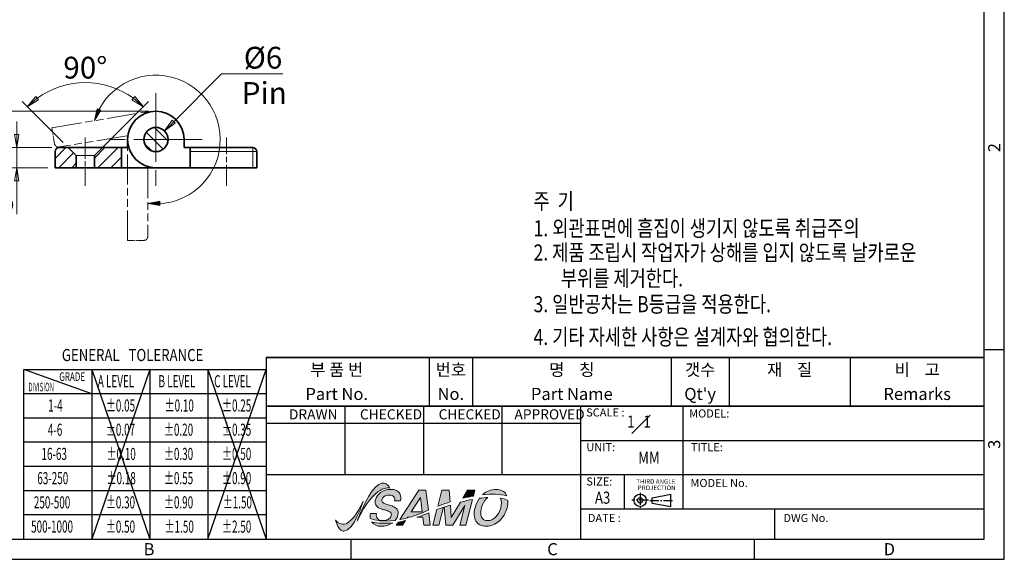
# Model space of a CAD drawing. Extents: x 0 to 367, y 0 to 257.
# Drawn here: x 123 to 367, y 0 to 134 of the extents above; entities that cross this region are included whole.
import ezdxf
from ezdxf.enums import TextEntityAlignment as Align

# ---------------------------------------------------------------- set-up
doc = ezdxf.new("R2010")
doc.units = 0
doc.header["$LTSCALE"] = 3
doc.header["$MEASUREMENT"] = 0
for name, pattern in [('AUSGEZOGEN', [0]), ('CENTER2', [1.125, 0.75, -0.125, 0.125, -0.125]), ('CHAIN', [0.3543, 0.2362, -0.0295, 0.0591, -0.0295]), ('DOUBLE_DASH_CHAIN', [1.2403, 0.6614, -0.0827, 0.1654, -0.0827, 0.1654, -0.0827])]:
    doc.linetypes.add(name, pattern=pattern)
doc.layers.get('0').update_dxf_attribs({"linetype": 'CONTINUOUS'})
doc.layers.get('Defpoints').update_dxf_attribs({"linetype": 'CONTINUOUS'})
for name, color, linetype, lineweight in [('KB_Center', 6, 'CHAIN', 13), ('KB_Continuous_Out', 7, 'CONTINUOUS', 35), ('KB_Continuous_thin', 8, 'CONTINUOUS', 13), ('KB_Dimension', 16, 'CONTINUOUS', 13), ('KB_Hatch', 8, 'CONTINUOUS', 13), ('KB_Imaginary', 5, 'DOUBLE_DASH_CHAIN', 13), ('레이어 1', 7, 'CONTINUOUS', 0)]:
    doc.layers.add(name, color=color, linetype=linetype, lineweight=lineweight)
doc.styles.add('KB_dim', font='tahoma.ttf')
doc.styles.get("Standard").update_dxf_attribs({"font": 'BareunDotum1.ttf', "width": 0.8})
doc.styles.add('style1', font='gulim.ttc')
doc.styles.add('TXT', font='simplex.shx', dxfattribs={"bigfont": 'whgtxt.shx'})
doc.dimstyles.new('KBMT', dxfattribs={"dimscale": 1.8, "dimtxt": 3, "dimasz": 1.8, "dimexe": 1, "dimexo": 1, "dimgap": 0.5, "dimtad": 1, "dimtoh": 1, "dimrnd": 1e-08, "dimdsep": 46, "dimtxsty": 'KB_dim', "dimblk": 'Filled-1', "dimcen": 0.09, "dimdle": 10, "dimclrd": 256, "dimclre": 256, "dimclrt": 30, "dimazin": 2, "dimtfac": 1.1684, "dimtmove": 0, "dimatfit": 3, "dimldrblk": 'Filled-1', "dimfxl": 0, "dimtolj": 1, "dimlwd": -1, "dimlwe": -1, "dimarcsym": 0})

# ---------------------------------------------------------------- blocks, each defined once
blk = doc.blocks.new('Filled-1')
at = {"color": 0}
for p, q in [((0, 0), (-1, 0.167)), ((-1, 0.167), (-1, -0.167)), ((-1, 0), (0, 0)), ((-1, -0.167), (0, 0))]:
    blk.add_line(p, q, dxfattribs=at)
at = {"color": 0, "flags": 128}
blk.add_lwpolyline([(-1, -0.167), (0, 0), (-1, 0.167), (-1, -0.167)], dxfattribs=at)
at = {"color": 0}
blk.add_solid([(-1, -0.167), (0, 0), (-1, 0.167), (-1, -0.167)], dxfattribs=at)
blk = doc.blocks.new('*D16')
at = {"layer": 'Defpoints', "color": 0}
for p in [(122.2, 102.01), (132.7, 102.01), (131.7, 97.01)]:
    blk.add_point(p, dxfattribs=at)
at = {"layer": 'KB_Dimension', "color": 6}
for p, q in [((122.2, 105.25), (122.2, 108.49)), ((130.9, 102.01), (120.4, 102.01)), ((122.2, 97.01), (122.2, 102.01)), ((129.9, 97.01), (120.4, 97.01)), ((122.2, 97.01), (122.2, 85.51)), ((122.2, 93.77), (122.2, 90.53))]:
    blk.add_line(p, q, dxfattribs=at)
at = {"layer": 'KB_Dimension', "color": 6, "xscale": 3.23999991416931, "yscale": 3.23999991416931, "zscale": 3.23999991416931}
for p, rotation in [((122.2, 102.01), 270), ((122.2, 97.01), 90)]:
    blk.add_blockref('Filled-1', p, dxfattribs=dict(at, rotation=rotation))
at = {"layer": 'KB_Dimension', "color": 7, "insert": (118.54, 88.02), "char_height": 5.4, "attachment_point": 5, "rotation": 90, "style": 'KB_dim'}
blk.add_mtext('\\A1;5', dxfattribs=at)
blk = doc.blocks.new('*D17')
at = {"layer": 'Defpoints', "color": 0}
for p in [(111.67, 111.01), (156.7, 111.01), (131.7, 97.01)]:
    blk.add_point(p, dxfattribs=at)
at = {"layer": 'KB_Dimension', "color": 6}
for p, q in [((154.9, 111.01), (109.87, 111.01)), ((111.67, 100.25), (111.67, 107.77)), ((129.9, 97.01), (109.87, 97.01))]:
    blk.add_line(p, q, dxfattribs=at)
at = {"layer": 'KB_Dimension', "color": 6, "xscale": 3.23999991416931, "yscale": 3.23999991416931, "zscale": 3.23999991416931}
for p, rotation in [((111.67, 111.01), 90), ((111.67, 97.01), 270)]:
    blk.add_blockref('Filled-1', p, dxfattribs=dict(at, rotation=rotation))
at = {"layer": 'KB_Dimension', "color": 7, "insert": (108.07, 104.01), "char_height": 5.4, "attachment_point": 5, "rotation": 90, "style": 'KB_dim'}
blk.add_mtext('\\A1;14', dxfattribs=at)
blk = doc.blocks.new('*D19')
at = {"layer": 'Defpoints', "color": 0}
for p in [(144.46, 117.42), (134.95, 102.01), (139.2, 97.76), (141.45, 100.01)]:
    blk.add_point(p, dxfattribs=at)
at = {"layer": 'KB_Dimension', "color": 6}
for p, q in [((133.68, 103.28), (123.54, 113.42)), ((142.72, 101.28), (154.86, 113.42))]:
    blk.add_line(p, q, dxfattribs=at)
blk.add_arc((139.2, 97.76), 20.35, 54.1334, 125.8666, dxfattribs=at)
at = {"layer": 'KB_Dimension', "color": 6, "xscale": 3.23999991416931, "yscale": 3.23999991416931, "zscale": 3.23999991416931}
for p, rotation in [((124.81, 112.15), 220.4333046160345), ((153.59, 112.15), 319.5666953839655)]:
    blk.add_blockref('Filled-1', p, dxfattribs=dict(at, rotation=rotation))
at = {"layer": 'KB_Dimension', "color": 7, "insert": (139.2, 121.82), "char_height": 5.4, "attachment_point": 5, "style": 'KB_dim'}
blk.add_mtext('\\A1;90%%d', dxfattribs=at)
blk = doc.blocks.new('*D20')
at = {"layer": 'Defpoints', "color": 0}
for p in [(158.82, 106.13), (154.58, 101.89)]:
    blk.add_point(p, dxfattribs=at)
at = {"layer": 'KB_Dimension', "color": 6}
for p, q in [((172.99, 120.3), (161.11, 108.42)), ((188.13, 120.3), (172.99, 120.3))]:
    blk.add_line(p, q, dxfattribs=at)
at = {"layer": 'KB_Dimension'}
for p, q in [((156.54, 104.01), (156.86, 104.01)), ((156.7, 103.85), (156.7, 104.17))]:
    blk.add_line(p, q, dxfattribs=at)
at = {"layer": 'KB_Dimension', "color": 6, "xscale": 3.23999991416931, "yscale": 3.23999991416931, "zscale": 3.23999991416931, "rotation": 224.9999999999912}
blk.add_blockref('Filled-1', (158.82, 106.13), dxfattribs=at)
at = {"layer": 'KB_Dimension', "color": 7, "insert": (182.43, 124.28), "char_height": 5.4, "attachment_point": 5, "style": 'KB_dim'}
blk.add_mtext('\\A1; Ø6', dxfattribs=at)
blk = doc.blocks.new('Block_1')
at = {"layer": '레이어 1'}
h = blk.add_hatch(color=253, dxfattribs=at)
h.dxf.hatch_style = 2
edge = h.paths.add_edge_path()
edge.add_spline(control_points=[(89.03, -153.11), (89.03, -153.11), (91.34, -146.85), (93.62, -144.67), (95.89, -142.49), (97.05, -144.73), (97.13, -144.95), (97.13, -144.95), (93.38, -143.76), (89.03, -153.11)], knot_values=[0, 0, 0, 0, 1, 1, 1, 2, 2, 2, 3, 3, 3, 3], degree=3, periodic=0)
h = blk.add_hatch(color=253, dxfattribs=at)
h.dxf.hatch_style = 2
edge = h.paths.add_edge_path()
edge.add_spline(control_points=[(83.67, -152.86), (83.67, -152.86), (84.47, -154.1), (85.88, -153.86), (87.29, -153.61), (88.99, -151.43), (90.53, -148.21), (90.53, -148.21), (88.2, -155.66), (85.69, -155.62), (85.69, -155.62), (84.49, -155.78), (83.67, -152.86)], knot_values=[0, 0, 0, 0, 1, 1, 1, 2, 2, 2, 3, 3, 3, 4, 4, 4, 4], degree=3, periodic=0)
for points, knots in [([(89.03, -153.11), (89.03, -153.11), (91.34, -146.85), (93.62, -144.67), (95.89, -142.49), (97.05, -144.73), (97.13, -144.95), (97.13, -144.95), (93.38, -143.76), (89.03, -153.11)], [0, 0, 0, 0, 1, 1, 1, 2, 2, 2, 3, 3, 3, 3]), ([(83.67, -152.86), (83.67, -152.86), (84.47, -154.1), (85.88, -153.86), (87.29, -153.61), (88.99, -151.43), (90.53, -148.21), (90.53, -148.21), (88.2, -155.66), (85.69, -155.62), (85.69, -155.62), (84.49, -155.78), (83.67, -152.86)], [0, 0, 0, 0, 1, 1, 1, 2, 2, 2, 3, 3, 3, 4, 4, 4, 4])]:
    blk.add_open_spline(points, degree=3, knots=knots, dxfattribs=at)
blk = doc.blocks.new('Block_2')
at = {"layer": '레이어 1'}
h = blk.add_hatch(color=253, dxfattribs=at)
h.dxf.hatch_style = 2
edge = h.paths.add_edge_path()
edge.add_spline(control_points=[(112.36, -152.23), (112.36, -152.23), (112.13, -149.15), (112.13, -149.15), (111.63, -149.3), (111.1, -149.47), (110.56, -149.65), (110.56, -149.65), (110.97, -154.15), (110.97, -154.15), (110.97, -154.15), (112.72, -154.15), (112.72, -154.15), (112.72, -154.15), (115.73, -149.25), (115.73, -149.25), (115.73, -149.25), (114.44, -154.14), (114.44, -154.14), (114.44, -154.14), (115.94, -154.14), (115.94, -154.14), (115.94, -154.14), (117.61, -147.75), (117.61, -147.75), (116.7, -147.93), (115.71, -148.15), (114.63, -148.43), (114.63, -148.43), (112.36, -152.23), (112.36, -152.23)], knot_values=[0, 0, 0, 0, 1, 1, 1, 2, 2, 2, 3, 3, 3, 4, 4, 4, 5, 5, 5, 6, 6, 6, 7, 7, 7, 8, 8, 8, 9, 9, 9, 10, 10, 10, 10], degree=3, periodic=0)
h = blk.add_hatch(color=253, dxfattribs=at)
h.dxf.hatch_style = 2
edge = h.paths.add_edge_path()
edge.add_spline(control_points=[(124.55, -147.56), (124.82, -148.16), (124.83, -148.91), (124.59, -149.82), (124.35, -150.75), (123.93, -151.52), (123.35, -152.11), (122.76, -152.71), (122.1, -153.01), (121.37, -153.01), (120.62, -153.01), (120.12, -152.71), (119.85, -152.11), (119.59, -151.52), (119.58, -150.75), (119.83, -149.82), (120.07, -148.91), (120.48, -148.16), (121.05, -147.56), (121.15, -147.46), (121.26, -147.37), (121.37, -147.28), (120.75, -147.31), (120.07, -147.37), (119.33, -147.47), (118.83, -148.15), (118.46, -148.93), (118.23, -149.82), (117.87, -151.17), (117.95, -152.27), (118.44, -153.12), (118.94, -153.96), (119.79, -154.39), (121, -154.39), (122.22, -154.39), (123.29, -153.96), (124.23, -153.12), (125.17, -152.27), (125.82, -151.17), (126.18, -149.82), (126.35, -149.18), (126.42, -148.59), (126.39, -148.06), (125.96, -147.82), (125.34, -147.59), (124.48, -147.43), (124.5, -147.48), (124.53, -147.52), (124.55, -147.56)], knot_values=[0, 0, 0, 0, 1, 1, 1, 2, 2, 2, 3, 3, 3, 4, 4, 4, 5, 5, 5, 6, 6, 6, 7, 7, 7, 8, 8, 8, 9, 9, 9, 10, 10, 10, 11, 11, 11, 12, 12, 12, 13, 13, 13, 14, 14, 14, 15, 15, 15, 16, 16, 16, 16], degree=3, periodic=0)
h = blk.add_hatch(color=253, dxfattribs=at)
h.dxf.hatch_style = 2
edge = h.paths.add_edge_path()
edge.add_spline(control_points=[(105.31, -152.19), (105.31, -152.19), (105.54, -154.15), (105.54, -154.15), (105.54, -154.15), (107.12, -154.15), (107.12, -154.15), (107.12, -154.15), (106.75, -151.09), (106.75, -151.09), (106.06, -151.38), (105.04, -151.79), (103.83, -152.19), (103.83, -152.19), (105.31, -152.19), (105.31, -152.19)], knot_values=[0, 0, 0, 0, 1, 1, 1, 2, 2, 2, 3, 3, 3, 4, 4, 4, 5, 5, 5, 5], degree=3, periodic=0)
h = blk.add_hatch(color=253, dxfattribs=at)
h.dxf.hatch_style = 2
edge = h.paths.add_edge_path()
edge.add_spline(control_points=[(107.76, -154.14), (107.76, -154.14), (109.25, -154.14), (109.25, -154.14), (109.25, -154.14), (110.42, -149.7), (110.42, -149.7), (109.89, -149.88), (109.34, -150.06), (108.78, -150.27), (108.78, -150.27), (107.76, -154.14), (107.76, -154.14)], knot_values=[0, 0, 0, 0, 1, 1, 1, 2, 2, 2, 3, 3, 3, 4, 4, 4, 4], degree=3, periodic=0)
h = blk.add_hatch(color=253, dxfattribs=at)
h.dxf.hatch_style = 2
edge = h.paths.add_edge_path()
edge.add_spline(control_points=[(92.65, -153.32), (92.66, -153.33), (92.67, -153.35), (92.68, -153.37), (93.14, -154.07), (93.92, -154.41), (95.02, -154.41), (96.03, -154.41), (96.9, -154.17), (97.61, -153.67), (97.65, -153.64), (97.7, -153.6), (97.74, -153.57), (96.01, -153.75), (94.25, -153.72), (92.65, -153.32)], knot_values=[0, 0, 0, 0, 1, 1, 1, 2, 2, 2, 3, 3, 3, 4, 4, 4, 5, 5, 5, 5], degree=3, periodic=0)
h = blk.add_hatch(color=253, dxfattribs=at)
h.dxf.hatch_style = 2
edge = h.paths.add_edge_path()
edge.add_spline(control_points=[(98.72, -154.16), (98.72, -154.16), (100.27, -154.16), (100.27, -154.16), (100.27, -154.16), (101.02, -152.99), (101.02, -152.99), (100.44, -153.13), (99.84, -153.26), (99.23, -153.36), (99.23, -153.36), (98.72, -154.16), (98.72, -154.16)], knot_values=[0, 0, 0, 0, 1, 1, 1, 2, 2, 2, 3, 3, 3, 4, 4, 4, 4], degree=3, periodic=0)
for points, knots in [([(112.36, -152.23), (112.36, -152.23), (112.13, -149.15), (112.13, -149.15), (111.63, -149.3), (111.1, -149.47), (110.56, -149.65), (110.56, -149.65), (110.97, -154.15), (110.97, -154.15), (110.97, -154.15), (112.72, -154.15), (112.72, -154.15), (112.72, -154.15), (115.73, -149.25), (115.73, -149.25), (115.73, -149.25), (114.44, -154.14), (114.44, -154.14), (114.44, -154.14), (115.94, -154.14), (115.94, -154.14), (115.94, -154.14), (117.61, -147.75), (117.61, -147.75), (116.7, -147.93), (115.71, -148.15), (114.63, -148.43), (114.63, -148.43), (112.36, -152.23), (112.36, -152.23)], [0, 0, 0, 0, 1, 1, 1, 2, 2, 2, 3, 3, 3, 4, 4, 4, 5, 5, 5, 6, 6, 6, 7, 7, 7, 8, 8, 8, 9, 9, 9, 10, 10, 10, 10]), ([(124.55, -147.56), (124.82, -148.16), (124.83, -148.91), (124.59, -149.82), (124.35, -150.75), (123.93, -151.52), (123.35, -152.11), (122.76, -152.71), (122.1, -153.01), (121.37, -153.01), (120.62, -153.01), (120.12, -152.71), (119.85, -152.11), (119.59, -151.52), (119.58, -150.75), (119.83, -149.82), (120.07, -148.91), (120.48, -148.16), (121.05, -147.56), (121.15, -147.46), (121.26, -147.37), (121.37, -147.28), (120.75, -147.31), (120.07, -147.37), (119.33, -147.47), (118.83, -148.15), (118.46, -148.93), (118.23, -149.82), (117.87, -151.17), (117.95, -152.27), (118.44, -153.12), (118.94, -153.96), (119.79, -154.39), (121, -154.39), (122.22, -154.39), (123.29, -153.96), (124.23, -153.12), (125.17, -152.27), (125.82, -151.17), (126.18, -149.82), (126.35, -149.18), (126.42, -148.59), (126.39, -148.06), (125.96, -147.82), (125.34, -147.59), (124.48, -147.43), (124.5, -147.48), (124.53, -147.52), (124.55, -147.56)], [0, 0, 0, 0, 1, 1, 1, 2, 2, 2, 3, 3, 3, 4, 4, 4, 5, 5, 5, 6, 6, 6, 7, 7, 7, 8, 8, 8, 9, 9, 9, 10, 10, 10, 11, 11, 11, 12, 12, 12, 13, 13, 13, 14, 14, 14, 15, 15, 15, 16, 16, 16, 16]), ([(105.31, -152.19), (105.31, -152.19), (105.54, -154.15), (105.54, -154.15), (105.54, -154.15), (107.12, -154.15), (107.12, -154.15), (107.12, -154.15), (106.75, -151.09), (106.75, -151.09), (106.06, -151.38), (105.04, -151.79), (103.83, -152.19), (103.83, -152.19), (105.31, -152.19), (105.31, -152.19)], [0, 0, 0, 0, 1, 1, 1, 2, 2, 2, 3, 3, 3, 4, 4, 4, 5, 5, 5, 5]), ([(107.76, -154.14), (107.76, -154.14), (109.25, -154.14), (109.25, -154.14), (109.25, -154.14), (110.42, -149.7), (110.42, -149.7), (109.89, -149.88), (109.34, -150.06), (108.78, -150.27), (108.78, -150.27), (107.76, -154.14), (107.76, -154.14)], [0, 0, 0, 0, 1, 1, 1, 2, 2, 2, 3, 3, 3, 4, 4, 4, 4]), ([(92.65, -153.32), (92.66, -153.33), (92.67, -153.35), (92.68, -153.37), (93.14, -154.07), (93.92, -154.41), (95.02, -154.41), (96.03, -154.41), (96.9, -154.17), (97.61, -153.67), (97.65, -153.64), (97.7, -153.6), (97.74, -153.57), (96.01, -153.75), (94.25, -153.72), (92.65, -153.32)], [0, 0, 0, 0, 1, 1, 1, 2, 2, 2, 3, 3, 3, 4, 4, 4, 5, 5, 5, 5]), ([(98.72, -154.16), (98.72, -154.16), (100.27, -154.16), (100.27, -154.16), (100.27, -154.16), (101.02, -152.99), (101.02, -152.99), (100.44, -153.13), (99.84, -153.26), (99.23, -153.36), (99.23, -153.36), (98.72, -154.16), (98.72, -154.16)], [0, 0, 0, 0, 1, 1, 1, 2, 2, 2, 3, 3, 3, 4, 4, 4, 4])]:
    blk.add_open_spline(points, degree=3, knots=knots, dxfattribs=at)
blk = doc.blocks.new('Block_3')
at = {"layer": '레이어 1'}
h = blk.add_hatch(color=253, dxfattribs=at)
h.dxf.hatch_style = 2
edge = h.paths.add_edge_path()
edge.add_spline(control_points=[(98.41, -152.96), (98.68, -152.65), (98.88, -152.31), (99.01, -151.96), (99.2, -151.42), (99.22, -150.95), (99.06, -150.56), (98.9, -150.16), (98.64, -149.86), (98.29, -149.65), (97.88, -149.41), (97.47, -149.24), (97.05, -149.14), (96.62, -149.04), (96.27, -148.94), (95.99, -148.83), (95.73, -148.72), (95.51, -148.58), (95.32, -148.41), (95.13, -148.24), (95.09, -148.01), (95.19, -147.71), (95.27, -147.46), (95.45, -147.22), (95.72, -147), (96, -146.78), (96.42, -146.66), (97, -146.66), (97.57, -146.66), (97.95, -146.81), (98.14, -147.11), (98.33, -147.4), (98.38, -147.74), (98.28, -148.13), (98.28, -148.13), (99.76, -148.13), (99.76, -148.13), (99.93, -147.62), (99.87, -147.02), (99.57, -146.31), (99.26, -145.61), (98.52, -145.26), (97.35, -145.26), (96.31, -145.26), (95.47, -145.51), (94.83, -146.02), (94.2, -146.54), (93.79, -147.06), (93.61, -147.61), (93.41, -148.19), (93.42, -148.68), (93.63, -149.07), (93.84, -149.46), (94.2, -149.76), (94.69, -149.98), (95.09, -150.17), (95.48, -150.3), (95.88, -150.37), (96.27, -150.43), (96.62, -150.57), (96.95, -150.76), (97.19, -150.88), (97.36, -151.04), (97.45, -151.25), (97.55, -151.45), (97.53, -151.69), (97.4, -151.97), (97.25, -152.28), (97, -152.53), (96.67, -152.72), (96.34, -152.91), (95.91, -153.01), (95.39, -153.01), (94.82, -153.01), (94.38, -152.83), (94.08, -152.48), (93.78, -152.13), (93.69, -151.71), (93.82, -151.22), (93.82, -151.22), (92.34, -151.22), (92.34, -151.22), (92.2, -151.66), (92.19, -152.1), (92.3, -152.52), (93.35, -152.9), (95.36, -153.36), (98.41, -152.96)], knot_values=[0, 0, 0, 0, 1, 1, 1, 2, 2, 2, 3, 3, 3, 4, 4, 4, 5, 5, 5, 6, 6, 6, 7, 7, 7, 8, 8, 8, 9, 9, 9, 10, 10, 10, 11, 11, 11, 12, 12, 12, 13, 13, 13, 14, 14, 14, 15, 15, 15, 16, 16, 16, 17, 17, 17, 18, 18, 18, 19, 19, 19, 20, 20, 20, 21, 21, 21, 22, 22, 22, 23, 23, 23, 24, 24, 24, 25, 25, 25, 26, 26, 26, 27, 27, 27, 28, 28, 28, 29, 29, 29, 29], degree=3, periodic=0)
h = blk.add_hatch(color=253, dxfattribs=at)
h.dxf.hatch_style = 2
edge = h.paths.add_edge_path()
edge.add_spline(control_points=[(104.74, -147.25), (104.74, -147.25), (105.14, -150.82), (105.14, -150.82), (105.14, -150.82), (102.43, -150.82), (102.43, -150.82), (102.43, -150.82), (104.74, -147.25), (104.74, -147.25)], knot_values=[0, 0, 0, 0, 1, 1, 1, 2, 2, 2, 3, 3, 3, 3], degree=3, periodic=0)
edge = h.paths.add_edge_path()
edge.add_spline(control_points=[(101.54, -152.19), (101.54, -152.19), (101.98, -152.19), (101.98, -152.19), (103.39, -151.77), (104.95, -151.2), (106.67, -150.41), (106.67, -150.41), (106.07, -145.48), (106.07, -145.48), (106.07, -145.48), (104.33, -145.48), (104.33, -145.48), (104.33, -145.48), (99.62, -152.76), (99.62, -152.76), (100.19, -152.65), (100.8, -152.51), (101.44, -152.34), (101.44, -152.34), (101.54, -152.19), (101.54, -152.19)], knot_values=[0, 0, 0, 0, 1, 1, 1, 2, 2, 2, 3, 3, 3, 4, 4, 4, 5, 5, 5, 6, 6, 6, 7, 7, 7, 7], degree=3, periodic=0)
h = blk.add_hatch(color=253, dxfattribs=at)
h.dxf.hatch_style = 2
edge = h.paths.add_edge_path()
edge.add_spline(control_points=[(111.85, -145.49), (111.85, -145.49), (110.04, -145.49), (110.04, -145.49), (110.04, -145.49), (109, -149.44), (109, -149.44), (109.82, -149.12), (110.87, -148.74), (112.07, -148.36), (112.07, -148.36), (111.85, -145.49), (111.85, -145.49)], knot_values=[0, 0, 0, 0, 1, 1, 1, 2, 2, 2, 3, 3, 3, 4, 4, 4, 4], degree=3, periodic=0)
h = blk.add_hatch(color=253, dxfattribs=at)
h.dxf.hatch_style = 2
edge = h.paths.add_edge_path()
edge.add_spline(control_points=[(118.2, -145.49), (118.2, -145.49), (116.39, -145.49), (116.39, -145.49), (116.39, -145.49), (115.21, -147.47), (115.21, -147.47), (116.06, -147.26), (116.94, -147.07), (117.83, -146.91), (117.83, -146.91), (118.2, -145.49), (118.2, -145.49)], knot_values=[0, 0, 0, 0, 1, 1, 1, 2, 2, 2, 3, 3, 3, 4, 4, 4, 4], degree=3, periodic=0)
h = blk.add_hatch(color=253, dxfattribs=at)
h.dxf.hatch_style = 2
edge = h.paths.add_edge_path()
edge.add_spline(control_points=[(126.14, -146.88), (126.09, -146.76), (126.03, -146.65), (125.97, -146.54), (125.47, -145.69), (124.62, -145.27), (123.41, -145.27), (122.2, -145.27), (121.12, -145.69), (120.18, -146.54), (120.16, -146.55), (120.15, -146.57), (120.13, -146.58), (122.25, -146.37), (124.33, -146.4), (126.14, -146.88)], knot_values=[0, 0, 0, 0, 1, 1, 1, 2, 2, 2, 3, 3, 3, 4, 4, 4, 5, 5, 5, 5], degree=3, periodic=0)
for points, knots in [([(98.41, -152.96), (98.68, -152.65), (98.88, -152.31), (99.01, -151.96), (99.2, -151.42), (99.22, -150.95), (99.06, -150.56), (98.9, -150.16), (98.64, -149.86), (98.29, -149.65), (97.88, -149.41), (97.47, -149.24), (97.05, -149.14), (96.62, -149.04), (96.27, -148.94), (95.99, -148.83), (95.73, -148.72), (95.51, -148.58), (95.32, -148.41), (95.13, -148.24), (95.09, -148.01), (95.19, -147.71), (95.27, -147.46), (95.45, -147.22), (95.72, -147), (96, -146.78), (96.42, -146.66), (97, -146.66), (97.57, -146.66), (97.95, -146.81), (98.14, -147.11), (98.33, -147.4), (98.38, -147.74), (98.28, -148.13), (98.28, -148.13), (99.76, -148.13), (99.76, -148.13), (99.93, -147.62), (99.87, -147.02), (99.57, -146.31), (99.26, -145.61), (98.52, -145.26), (97.35, -145.26), (96.31, -145.26), (95.47, -145.51), (94.83, -146.02), (94.2, -146.54), (93.79, -147.06), (93.61, -147.61), (93.41, -148.19), (93.42, -148.68), (93.63, -149.07), (93.84, -149.46), (94.2, -149.76), (94.69, -149.98), (95.09, -150.17), (95.48, -150.3), (95.88, -150.37), (96.27, -150.43), (96.62, -150.57), (96.95, -150.76), (97.19, -150.88), (97.36, -151.04), (97.45, -151.25), (97.55, -151.45), (97.53, -151.69), (97.4, -151.97), (97.25, -152.28), (97, -152.53), (96.67, -152.72), (96.34, -152.91), (95.91, -153.01), (95.39, -153.01), (94.82, -153.01), (94.38, -152.83), (94.08, -152.48), (93.78, -152.13), (93.69, -151.71), (93.82, -151.22), (93.82, -151.22), (92.34, -151.22), (92.34, -151.22), (92.2, -151.66), (92.19, -152.1), (92.3, -152.52), (93.35, -152.9), (95.36, -153.36), (98.41, -152.96)], [0, 0, 0, 0, 1, 1, 1, 2, 2, 2, 3, 3, 3, 4, 4, 4, 5, 5, 5, 6, 6, 6, 7, 7, 7, 8, 8, 8, 9, 9, 9, 10, 10, 10, 11, 11, 11, 12, 12, 12, 13, 13, 13, 14, 14, 14, 15, 15, 15, 16, 16, 16, 17, 17, 17, 18, 18, 18, 19, 19, 19, 20, 20, 20, 21, 21, 21, 22, 22, 22, 23, 23, 23, 24, 24, 24, 25, 25, 25, 26, 26, 26, 27, 27, 27, 28, 28, 28, 29, 29, 29, 29]), ([(101.54, -152.19), (101.54, -152.19), (101.98, -152.19), (101.98, -152.19), (103.39, -151.77), (104.95, -151.2), (106.67, -150.41), (106.67, -150.41), (106.07, -145.48), (106.07, -145.48), (106.07, -145.48), (104.33, -145.48), (104.33, -145.48), (104.33, -145.48), (99.62, -152.76), (99.62, -152.76), (100.19, -152.65), (100.8, -152.51), (101.44, -152.34), (101.44, -152.34), (101.54, -152.19), (101.54, -152.19)], [0, 0, 0, 0, 1, 1, 1, 2, 2, 2, 3, 3, 3, 4, 4, 4, 5, 5, 5, 6, 6, 6, 7, 7, 7, 7]), ([(111.85, -145.49), (111.85, -145.49), (110.04, -145.49), (110.04, -145.49), (110.04, -145.49), (109, -149.44), (109, -149.44), (109.82, -149.12), (110.87, -148.74), (112.07, -148.36), (112.07, -148.36), (111.85, -145.49), (111.85, -145.49)], [0, 0, 0, 0, 1, 1, 1, 2, 2, 2, 3, 3, 3, 4, 4, 4, 4]), ([(118.2, -145.49), (118.2, -145.49), (116.39, -145.49), (116.39, -145.49), (116.39, -145.49), (115.21, -147.47), (115.21, -147.47), (116.06, -147.26), (116.94, -147.07), (117.83, -146.91), (117.83, -146.91), (118.2, -145.49), (118.2, -145.49)], [0, 0, 0, 0, 1, 1, 1, 2, 2, 2, 3, 3, 3, 4, 4, 4, 4]), ([(126.14, -146.88), (126.09, -146.76), (126.03, -146.65), (125.97, -146.54), (125.47, -145.69), (124.62, -145.27), (123.41, -145.27), (122.2, -145.27), (121.12, -145.69), (120.18, -146.54), (120.16, -146.55), (120.15, -146.57), (120.13, -146.58), (122.25, -146.37), (124.33, -146.4), (126.14, -146.88)], [0, 0, 0, 0, 1, 1, 1, 2, 2, 2, 3, 3, 3, 4, 4, 4, 5, 5, 5, 5]), ([(104.74, -147.25), (104.74, -147.25), (105.14, -150.82), (105.14, -150.82), (105.14, -150.82), (102.43, -150.82), (102.43, -150.82), (102.43, -150.82), (104.74, -147.25), (104.74, -147.25)], [0, 0, 0, 0, 1, 1, 1, 2, 2, 2, 3, 3, 3, 3])]:
    blk.add_open_spline(points, degree=3, knots=knots, dxfattribs=at)
blk = doc.blocks.new('Block_0')
at = {"layer": '레이어 1'}
for name in ['Block_1', 'Block_3', 'Block_2']:
    blk.add_blockref(name, (0, 0), dxfattribs=at)

msp = doc.modelspace()

# ---------------------------------------------------------------- hatches: boundary and pattern name
at = {"layer": 'KB_Hatch'}
for points in [[(142.1352, 111.6506), (143.0605, 111.2711), (141.4595, 108.6852)], [(157.6985, 88.6979), (157.6985, 87.6979), (154.6985, 88.1979)]]:
    msp.add_hatch(color=6, dxfattribs=at).paths.add_polyline_path(points)
h = msp.add_hatch(dxfattribs=at)
h.set_pattern_fill('ANSI31', color=256, scale=18.288, angle=90, style=0)
h.set_pattern_definition([(135, (-17.033, -130.2246), (-1.616446, -1.616446), [])])
edge = h.paths.add_edge_path()
edge.add_ellipse((156.6985, 104.0116), major_axis=(-3, 0), ratio=1, start_angle=0, end_angle=360)
h = msp.add_hatch(dxfattribs=at)
h.set_pattern_fill('ANSI31', color=256, scale=18.288, style=0)
h.set_pattern_definition([(45, (-17.033, -130.2246), (-1.616446, 1.616446), [])])
h.paths.add_polyline_path([(141.4485, 100.0116), (143.4485, 102.0116), (148.1985, 102.0116), (148.1985, 97.0116), (141.4485, 97.0116)])
edge = h.paths.add_edge_path()
edge.add_ellipse((132.6985, 101.0116), major_axis=(-1, 0), ratio=1, start_angle=270, end_angle=360)
edge.add_line((131.6985, 101.0116), (131.6985, 97.0116))
edge.add_line((131.6985, 97.0116), (136.9485, 97.0116))
edge.add_line((136.9485, 97.0116), (136.9485, 100.0116))
edge.add_line((136.9485, 100.0116), (134.9485, 102.0116))
edge.add_line((134.9485, 102.0116), (132.6985, 102.0116))

# ---------------------------------------------------------------- linework, layer by layer
at = {"color": 3}
for p, q in [((367, 0), (367, 257)), ((362, 5), (362, 252)), ((362, 52), (367, 52)), ((184, 49.9746), (362, 49.9746)), ((362, 37.9746), (184, 37.9746)), ((5, 5), (362, 5)), ((205, 5), (205, 0)), ((305, 5), (305, 0)), ((0, 0), (367, 0))]:
    msp.add_line(p, q, dxfattribs=at)
at = {"color": 3, "linetype": 'AUSGEZOGEN'}
for p, q in [((184, 49.9746), (184, 5)), ((124, 47), (184, 47)), ((124, 5), (124, 47)), ((140.8, 47), (140.8, 5)), ((184, 47), (184, 5)), ((184, 41), (124, 41)), ((184, 41), (124, 41)), ((184.5, 37.9746), (362, 37.9746)), ((262.0049, 5), (262.0049, 37.9746))]:
    msp.add_line(p, q, dxfattribs=at)
at = {"color": 5}
for p, q in [((362, 49.9746), (184, 49.9746)), ((224.4, 49.9746), (224.4, 37.9746)), ((235.2, 49.9746), (235.2, 37.9746)), ((284.4, 49.9746), (284.4, 37.9746)), ((298.8, 49.9746), (298.8, 37.9746)), ((328.8, 49.9746), (328.8, 37.9746)), ((140.8, 41), (124, 47)), ((155.2, 47), (140.8, 5)), ((140.8, 47), (155.2, 5)), ((155.2, 47), (155.2, 5)), ((169.6, 47), (169.6, 5)), ((169.6, 47), (184, 5)), ((169.6, 5), (184, 47)), ((203.5049, 37.9746), (203.5049, 20.9746)), ((223.0049, 37.9746), (223.0049, 20.9746)), ((242.5049, 20.9746), (242.5049, 37.9746)), ((287.4209, 12.4746), (287.4209, 37.9746)), ((184, 35), (124, 35)), ((184.0049, 33.7246), (262.0049, 33.7246)), ((262.0049, 29.4746), (362, 29.4746)), ((184, 29), (124, 29)), ((184, 23), (124, 23)), ((184, 20.9746), (362, 20.9746)), ((272.7308, 20.9746), (272.7308, 12.4746)), ((184, 17), (124, 17)), ((262.0049, 12.4746), (362, 12.4746)), ((310.1172, 5), (310.1172, 12.4746)), ((184, 11), (124, 11))]:
    msp.add_line(p, q, dxfattribs=at)
for p, q in [((274.6432, 31.1328), (279.2468, 35.7363)), ((279.747, 15.2415), (284.3328, 16.129)), ((279.747, 13.9479), (279.747, 15.2415)), ((284.3328, 13.0603), (284.3328, 16.129)), ((279.747, 13.9479), (284.3328, 13.0603))]:
    msp.add_line(p, q)
at = {"color": 1, "linetype": 'CENTER2'}
for p, q in [((276.7291, 16.4686), (276.7291, 12.7693)), ((278.7637, 14.6189), (274.6945, 14.6189)), ((279.1197, 14.5947), (284.8494, 14.5947))]:
    msp.add_line(p, q, dxfattribs=at)
for radius in [1.5343, 0.6468]:
    msp.add_circle((276.7291, 14.6189), radius)
at = {"layer": 'KB_Center', "color": 1, "linetype": 'CHAIN', "ltscale": 23.990969}
for p, q in [((156.6985, 115.5116), (156.6985, 92.5116)), ((168.1985, 104.0116), (145.1985, 104.0116))]:
    msp.add_line(p, q, dxfattribs=at)
at = {"layer": 'KB_Center', "color": 1, "linetype": 'CHAIN', "ltscale": 7.407949}
for p, q in [((139.1985, 104.5116), (139.1985, 92.5116)), ((174.1985, 92.5116), (174.1985, 104.5116))]:
    msp.add_line(p, q, dxfattribs=at)
at = {"layer": 'KB_Continuous_Out'}
for p, q in [((149.6985, 102.0116), (149.6985, 104.0116)), ((163.6985, 104.0116), (163.6985, 102.0116)), ((131.6985, 97.0116), (131.6985, 101.0116)), ((132.6985, 102.0116), (134.9485, 102.0116)), ((134.9485, 102.0116), (136.9485, 100.0116)), ((134.9485, 102.0116), (143.4485, 102.0116)), ((141.4485, 100.0116), (143.4485, 102.0116)), ((143.4485, 102.0116), (148.1985, 102.0116)), ((148.1985, 102.0116), (148.1985, 97.0116)), ((148.1985, 102.0116), (149.6985, 102.0116)), ((163.6985, 102.0116), (165.1985, 102.0116)), ((165.1985, 101.0116), (165.1985, 102.0116)), ((180.6985, 102.0116), (165.1985, 102.0116)), ((165.1985, 101.0116), (165.1985, 97.0116)), ((181.6985, 97.0116), (181.6985, 101.0116)), ((136.9485, 100.0116), (136.9485, 97.0116)), ((141.4485, 97.0116), (141.4485, 100.0116)), ((136.9485, 97.0116), (131.6985, 97.0116)), ((141.4485, 97.0116), (136.9485, 97.0116)), ((148.1985, 97.0116), (141.4485, 97.0116)), ((156.6985, 97.0116), (148.1985, 97.0116)), ((165.1985, 97.0116), (156.6985, 97.0116)), ((180.6985, 97.0116), (165.1985, 97.0116)), ((181.6985, 97.0116), (180.6985, 97.0116))]:
    msp.add_line(p, q, dxfattribs=at)
msp.add_circle((156.6985, 104.0116), 3, dxfattribs=at)
for centre, radius, start, end in [((156.6985, 104.0116), 7, 0, 270), ((132.6985, 101.0116), 1, 90, 180), ((180.6985, 101.0116), 1, 0, 90)]:
    msp.add_arc(centre, radius, start, end, dxfattribs=at)
at = {"layer": 'KB_Continuous_thin'}
for p, q in [((163.6985, 102.0116), (180.6985, 102.0116)), ((165.1985, 101.0116), (180.6985, 101.0116)), ((180.6985, 101.0116), (180.6985, 102.0116)), ((181.6985, 101.0116), (180.6985, 101.0116)), ((180.6985, 101.0116), (180.6985, 97.0116)), ((181.6985, 101.0116), (181.6985, 97.0116)), ((141.4485, 100.0116), (136.9485, 100.0116)), ((181.6985, 97.0116), (156.6985, 97.0116))]:
    msp.add_line(p, q, dxfattribs=at)
msp.add_arc((180.6985, 101.0116), 1, 0, 90, dxfattribs=at)
at = {"layer": 'KB_Dimension', "color": 6}
for p, q in [((141.4595, 108.6852), (142.1352, 111.6506)), ((143.0605, 111.2711), (141.4595, 108.6852)), ((154.6985, 88.1979), (157.6985, 88.6979)), ((157.6985, 87.6979), (154.6985, 88.1979)), ((157.6985, 88.6979), (157.6985, 87.6979))]:
    msp.add_line(p, q, dxfattribs=at)
at = {"layer": 'KB_Dimension'}
msp.add_line((142.1352, 111.6506), (143.0605, 111.2711), dxfattribs=at)
at = {"layer": 'KB_Dimension', "color": 6}
msp.add_arc((156.6985, 104.0116), 15.9396, 262.791895, 162.949862, dxfattribs=at)
at = {"layer": 'KB_Imaginary', "ltscale": 3.732669}
for p, q in [((130.9251, 106.9295), (155.5849, 111.0395)), ((149.6985, 79.0116), (149.6985, 104.0116))]:
    msp.add_line(p, q, dxfattribs=at)
at = {"layer": 'KB_Imaginary', "ltscale": 0.705286}
for p, q in [((131.5827, 102.9839), (130.9251, 106.9295)), ((153.6985, 79.0116), (149.6985, 79.0116))]:
    msp.add_line(p, q, dxfattribs=at)
at = {"layer": 'KB_Imaginary', "ltscale": 3.807323}
for p, q in [((149.5022, 104.9567), (132.7335, 102.1619)), ((154.6985, 97.0116), (154.6985, 80.0116))]:
    msp.add_line(p, q, dxfattribs=at)
at = {"layer": 'KB_Imaginary', "ltscale": 0.276905}
for centre, start, end in [((132.5691, 103.1483), 189.462322, 279.462322), ((153.6985, 80.0116), 270, 0)]:
    msp.add_arc(centre, 1, start, end, dxfattribs=at)

# ---------------------------------------------------------------- block references
at = {"layer": '레이어 1'}
msp.add_blockref('Block_0', (117.5687, 162.5885), dxfattribs=at)

# ---------------------------------------------------------------- texts
at = {"color": 3, "style": 'style1'}
for s, p in [('2', (364.5, 102)), ('3', (364.5, 28.5))]:
    msp.add_text(s, height=3, rotation=90, dxfattribs=at).set_placement(p, align=Align.MIDDLE_CENTER)
at = {"width": 0.8}
for s, height, p in [('%%U주  기', 4, (250.3124, 86.7368)), ('1. 외관표면에 흠집이 생기지 않도록 취급주의', 4, (250.3124, 80.0188)), ('2. 제품 조립시 작업자가 상해를 입지 않도록 날카로운', 4, (250.3124, 74.0188)), ('부위를 제거한다.', 4, (257.0708, 67.6188)), ('3. 일반공차는 B등급을 적용한다.', 4, (250.3124, 61.2188)), ('4. 기타 자세한 사항은 설계자와 협의한다.', 4, (250.3124, 53.1035)), ('1   1', 3, (273.5205, 32.6133)), ('MM', 3, (276.2471, 23.6992))]:
    msp.add_text(s, height=height, dxfattribs=at).set_placement(p)
at = {"color": 3, "linetype": 'AUSGEZOGEN', "style": 'TXT'}
for s, height, width, p in [('GENERAL   TOLERANCE', 3, 0.8, (133.3846, 49.1084)), ('GRADE', 2.13996, 0.683721, (132.7428, 44.1914)), ('A LEVEL', 3, 0.6, (142.2979, 42.631)), ('B LEVEL', 3, 0.6, (157.3408, 42.631)), ('C LEVEL', 3, 0.6, (171.1408, 42.631)), ('DIVISION', 2.14215, 0.518571, (125.084, 41.6097)), ('1-4', 3, 0.6, (130.0061, 36.6109)), ('%%P0.05', 3, 0.6, (144.3127, 36.6109)), ('%%P0.10', 3, 0.6, (158.8841, 36.6109)), ('%%P0.25', 3, 0.6, (173.1127, 36.6109)), ('4-6', 3, 0.6, (129.9204, 30.6109)), ('%%P0.07', 3, 0.6, (144.3127, 30.6109)), ('%%P0.20', 3, 0.6, (158.7127, 30.6109)), ('%%P0.35', 3, 0.6, (173.1127, 30.6109)), ('16-63', 3, 0.6, (128.3347, 24.6109)), ('%%P0.10', 3, 0.6, (144.4841, 24.6109)), ('%%P0.30', 3, 0.6, (158.7127, 24.6109)), ('%%P0.50', 3, 0.6, (173.1127, 24.6109)), ('63-250', 3, 0.6, (127.3061, 18.6109)), ('%%P0.18', 3, 0.6, (144.4841, 18.6109)), ('%%P0.55', 3, 0.6, (158.7127, 18.6109)), ('%%P0.90', 3, 0.6, (173.1127, 18.6109)), ('250-500', 3, 0.6, (126.4489, 12.6109)), ('%%P0.30', 3, 0.6, (144.3127, 12.6109)), ('%%P0.90', 3, 0.6, (158.7127, 12.6109)), ('%%P1.50', 3, 0.6, (173.2841, 12.6109)), ('%%P0.50', 3, 0.6, (144.3127, 6.5908)), ('%%P1.50', 3, 0.6, (158.8841, 6.5908)), ('%%P2.50', 3, 0.6, (173.1127, 6.5908)), ('500-1000', 3, 0.6, (125.7632, 6.6109))]:
    msp.add_text(s, height=height, dxfattribs=dict(at, width=width)).set_placement(p)
at = {"color": 3, "style": 'style1'}
for s, p in [('부 품 번', (201.5163, 46.9746)), ('번호', (229.8, 46.9746)), ('명    칭', (259.8, 46.9746)), ('갯수', (291.6, 46.9746)), ('재    질', (313.8, 46.9746)), ('비    고', (345.4, 46.9746)), ('Part No.', (201.5163, 40.9746)), ('No.', (229.8, 40.9746)), ('Part Name', (259.8, 40.9746)), ("Qt'y", (291.6, 40.9746)), ('Remarks', (345.4, 40.9746)), ('B', (155, 2.5)), ('C', (255, 2.5)), ('D', (338.5, 2.5))]:
    msp.add_text(s, height=3, dxfattribs=at).set_placement(p, align=Align.MIDDLE_CENTER)
for s, height, p in [('DRAWN', 2.5, (189.6786, 34.6658)), ('CHECKED', 2.5, (207.2807, 34.6658)), ('CHECKED', 2.5, (226.7807, 34.6658)), ('APPROVED', 2.5, (245.5759, 34.6658)), ('MODEL:', 2, (288.8805, 35.1309)), ('UNIT:', 2, (263.3982, 26.7854)), ('TITLE:', 2, (289.3224, 26.7854)), ('SIZE:', 2, (263.3982, 18.2854)), ('THIRD ANGLE', 1.12, (275.7744, 18.7114)), ('MODEL No.', 2, (289.1982, 17.9043)), ('PROJECTION', 1.12, (276.1441, 17.1515)), ('DATE :', 2, (263.7822, 9.2355)), ('DWG No.', 2, (312.253, 9.2355))]:
    msp.add_text(s, height=height, dxfattribs=at).set_placement(p)
msp.add_text('SCALE : ', height=2, dxfattribs=at).set_placement((268.405, 34.7605), align=Align.BOTTOM_CENTER)
at = {"width": 0.8}
msp.add_text('A3', height=3, dxfattribs=at).set_placement((267.4332, 15.2647), align=Align.MIDDLE_CENTER)
at = {"layer": 'KB_Dimension', "color": 7, "insert": (177.9765, 118.2476), "char_height": 5.4, "attachment_point": 1, "style": 'KB_dim'}
msp.add_mtext('Pin', dxfattribs=at)

# ---------------------------------------------------------------- dimensions: what is measured, and where the dimension line sits
at = {"layer": 'KB_Dimension'}
dim = msp.add_diameter_dim_2p(p1=(154.5772, 101.8903), p2=(158.8198, 106.1329), text=' Ø6', dimstyle='KBMT', override={"dimtih": 1, "dimdec": 2, "dimlfac": 1, "dimclrd": 6, "dimclrt": 7, "dimtp": 0, "dimtm": 0, "dimtdec": 2, "dimtofl": 0}, dxfattribs=at)
dim.commit()
dim.dimension.update_dxf_attribs({"geometry": '*D20', "text_midpoint": (182.4324, 120.3036), "dimtype": 163})
dim = msp.add_angular_dim_3p(base=(144.4647, 117.4151), center=(139.1985, 97.7616), p1=(141.4485, 100.0116), p2=(134.9485, 102.0116), dimstyle='KBMT', override={"dimtoh": 0, "dimclrd": 6, "dimclre": 6, "dimclrt": 7, "dimadec": 2, "dimtp": 0, "dimtm": 0, "dimtdec": 2}, dxfattribs=at)
dim.commit()
dim.dimension.update_dxf_attribs({"geometry": '*D19', "text_midpoint": (139.1985, 118.1084), "dimtype": 165})
for base, p2, angle, override, picture, middle in [((111.6747, 111.0116), (156.6985, 111.0116), 270, {"dimtoh": 0, "dimdec": 2, "dimclrd": 6, "dimclre": 6, "dimclrt": 7, "dimtp": 0, "dimtm": 0, "dimtdec": 2, "dimtofl": 0, "dimatfit": 1}, '*D17', (111.6747, 104.0116)), ((122.1985, 102.0116), (132.6985, 102.0116), 90, {"dimtoh": 0, "dimdec": 2, "dimclrd": 6, "dimclre": 6, "dimclrt": 7, "dimtp": 0, "dimtm": 0, "dimtdec": 2, "dimtofl": 1, "dimatfit": 1}, '*D16', (122.1985, 88.0224))]:
    dim = msp.add_linear_dim(base=base, p1=(131.6985, 97.0116), p2=p2, angle=angle, dimstyle='KBMT', override=override, dxfattribs=at)
    dim.commit()
    dim.dimension.update_dxf_attribs({"geometry": picture, "text_midpoint": middle, "dimtype": 160})

doc.saveas('drawing.dxf')
